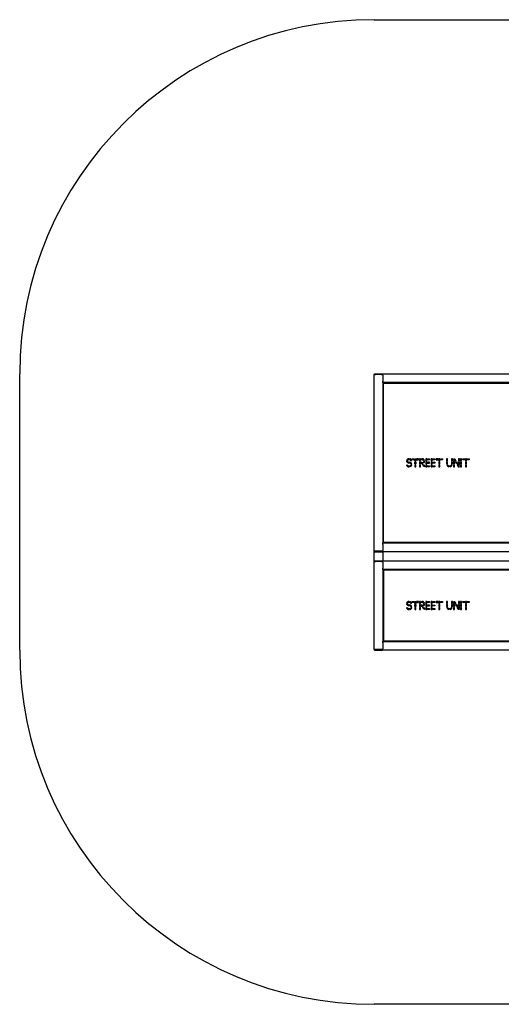
# Model space of a CAD drawing. Units: millimetres. Extents: x 859 to 7465, y 3113 to 8675.
# Drawn here: x 859 to 3577, y 3113 to 8675 of the extents above; entities that cross this region are included whole.
import ezdxf
from ezdxf.lldxf.tags import DXFTag

# ---------------------------------------------------------------- set-up
doc = ezdxf.new("R2010")
doc.units = ezdxf.units.MM
for name, color, linetype in [('Default', 7, 'Continuous'), ('KROOKED_SAFETY_A', 7, 'Continuous'), ('LATTA_45X95X4', 7, 'Continuous'), ('LEVY_KROOKED_ISO', 7, 'Continuous'), ('LEVY_KROOKED_PIE', 7, 'Continuous'), ('PUTKI_30X50X2300', 7, 'Continuous'), ('PUTKI_30X50X316', 7, 'Continuous'), ('PUTKI_30X50X816', 7, 'Continuous'), ('PUTKI_50X100X104', 7, 'Continuous'), ('PUTKI_50X100X255', 7, 'Continuous'), ('PUTKI_50X100X492', 7, 'Continuous'), ('PUTKI_50X100X889', 7, 'Continuous'), ('PUTKI_50X100X992', 7, 'Continuous')]:
    doc.layers.add(name, color=color, linetype=linetype)
tags = doc.linetypes.add('HIDDEN2', pattern=[4.7625, 3.175, -1.5875]).pattern_tags.tags
tags[6:7] = [DXFTag(74, 4), DXFTag(75, 0), DXFTag(340, '0'), DXFTag(46, 0.0), DXFTag(50, 0.0), DXFTag(44, 0.0), DXFTag(45, 0.0)]
tags[4:5] = [DXFTag(74, 4), DXFTag(75, 0), DXFTag(340, '0'), DXFTag(46, 0.0), DXFTag(50, 0.0), DXFTag(44, 0.0), DXFTag(45, 0.0)]

# ---------------------------------------------------------------- blocks, each defined once
blk = doc.blocks.new('SE8')
at = {"layer": 'LATTA_45X95X4', "color": 7, "linetype": 'Continuous'}
for p, q in [((2861.1, 6671.1), (2861.1, 6675.1)), ((2861.1, 6675.1), (2865.1, 6675.1)), ((2865.1, 6675.1), (2902.1, 6675.1)), ((2902.1, 6675.1), (2906.1, 6675.1)), ((2906.1, 6671.1), (2906.1, 6675.1)), ((2861.1, 5669.1), (2861.1, 5673.1)), ((2861.1, 5669.1), (2865.1, 5669.1)), ((2861.1, 5615), (2861.1, 5619)), ((2861.1, 5619), (2865.1, 5619)), ((2865.1, 5669.1), (2902.1, 5669.1)), ((2865.1, 5619), (2902.1, 5619)), ((2902.1, 5669.1), (2906.1, 5669.1)), ((2902.1, 5619), (2906.1, 5619)), ((2906.1, 5669.1), (2906.1, 5673.1)), ((2906.1, 5615), (2906.1, 5619)), ((2861.1, 5113), (2861.1, 5117)), ((2861.1, 5113), (2865.1, 5113)), ((2865.1, 5113), (2902.1, 5113)), ((2902.1, 5113), (2906.1, 5113)), ((2906.1, 5113), (2906.1, 5117))]:
    blk.add_line(p, q, dxfattribs=at)
at = {"layer": 'LEVY_KROOKED_ISO', "color": 7, "linetype": 'Continuous'}
for p, q in [((2911.6, 6622.1), (5411.6, 6622.1)), ((2911.6, 5722.1), (2911.6, 6622.1)), ((3042.3, 6185.6), (3047.6, 6184.4)), ((3042.7, 6179.3), (3047.7, 6181.2)), ((3055.6, 6189.2), (3055.3, 6194.6)), ((3056.7, 6175.9), (3055.6, 6170.6)), ((3059.7, 6194.4), (3059, 6189.1)), ((3059.3, 6169.7), (3060.6, 6174.8)), ((3066.7, 6183.2), (3071.9, 6184.5)), ((3073.9, 6189.3), (3073.9, 6194.6)), ((3073.9, 6194.6), (3085.7, 6194.6)), ((3085.7, 6189.3), (3073.9, 6189.3)), ((3085.7, 6194.6), (3085.7, 6189.3)), ((3089.6, 6182.9), (3089.6, 6194.6)), ((3089.6, 6194.6), (3095, 6194.6)), ((3095, 6182.9), (3089.6, 6182.9)), ((3089.6, 6166.2), (3089.6, 6178)), ((3089.6, 6178), (3095, 6178)), ((3095, 6194.6), (3095, 6182.9)), ((3095, 6178), (3095, 6166.2)), ((3110.6, 6194.6), (3098.8, 6194.6)), ((3098.8, 6194.6), (3098.8, 6189.3)), ((3098.8, 6189.3), (3110.6, 6189.3)), ((3110.6, 6189.3), (3110.6, 6194.6)), ((3121.1, 6194.6), (3115.7, 6194.6)), ((3115.7, 6194.6), (3115.7, 6182.9)), ((3115.7, 6182.9), (3121.1, 6182.9)), ((3121.1, 6178), (3115.7, 6178)), ((3115.7, 6178), (3115.7, 6166.2)), ((3121.1, 6182.9), (3121.1, 6194.6)), ((3121.1, 6166.2), (3121.1, 6178)), ((3125, 6194.6), (3131, 6194.6)), ((3125, 6189.3), (3125, 6194.6)), ((3130, 6189.3), (3125, 6189.3)), ((3138.9, 6192.3), (3136.1, 6187.8)), ((3137.1, 6175.4), (3140.7, 6171.4)), ((3143.7, 6186.3), (3138.7, 6184.6)), ((3156.7, 6194.6), (3151.3, 6194.6)), ((3151.3, 6194.6), (3151.3, 6182.9)), ((3151.3, 6182.9), (3156.7, 6182.9)), ((3156.7, 6178), (3151.3, 6178)), ((3151.3, 6178), (3151.3, 6166.2)), ((3156.7, 6182.9), (3156.7, 6194.6)), ((3156.7, 6166.2), (3156.7, 6178)), ((3160.6, 6194.6), (3172.3, 6194.6)), ((3160.6, 6189.3), (3160.6, 6194.6)), ((3172.3, 6189.3), (3160.6, 6189.3)), ((3160.6, 6174.7), (3160.6, 6169.4)), ((3172.3, 6174.7), (3160.6, 6174.7)), ((3172.3, 6194.6), (3172.3, 6189.3)), ((3172.3, 6169.4), (3172.3, 6174.7)), ((3186.2, 6194.6), (3180.8, 6194.6)), ((3180.8, 6194.6), (3180.8, 6182.9)), ((3180.8, 6182.9), (3186.2, 6182.9)), ((3186.2, 6178), (3180.8, 6178)), ((3180.8, 6178), (3180.8, 6166.2)), ((3186.2, 6182.9), (3186.2, 6194.6)), ((3186.2, 6166.2), (3186.2, 6178)), ((3190.1, 6194.6), (3201.9, 6194.6)), ((3190.1, 6189.3), (3190.1, 6194.6)), ((3201.9, 6189.3), (3190.1, 6189.3)), ((3190.1, 6174.7), (3201.9, 6174.7)), ((3190.1, 6169.4), (3190.1, 6174.7)), ((3201.9, 6194.6), (3201.9, 6189.3)), ((3201.9, 6174.7), (3201.9, 6169.4)), ((3220.4, 6194.6), (3208.6, 6194.6)), ((3208.6, 6194.6), (3208.6, 6189.3)), ((3208.6, 6189.3), (3220.4, 6189.3)), ((3220.4, 6189.3), (3220.4, 6194.6)), ((3229.6, 6194.6), (3224.2, 6194.6)), ((3224.2, 6194.6), (3224.2, 6182.9)), ((3224.2, 6182.9), (3229.6, 6182.9)), ((3229.6, 6178), (3224.2, 6178)), ((3224.2, 6178), (3224.2, 6166.2)), ((3229.6, 6182.9), (3229.6, 6194.6)), ((3229.6, 6166.2), (3229.6, 6178)), ((3233.5, 6194.6), (3245.3, 6194.6)), ((3233.5, 6189.3), (3233.5, 6194.6)), ((3245.3, 6189.3), (3233.5, 6189.3)), ((3245.3, 6194.6), (3245.3, 6189.3)), ((3273.2, 6194.6), (3267.9, 6194.6)), ((3267.9, 6194.6), (3267.9, 6182.8)), ((3267.9, 6182.8), (3273.2, 6182.8)), ((3273.2, 6178), (3267.9, 6178)), ((3267.9, 6178), (3267.9, 6166.2)), ((3273.2, 6182.8), (3273.2, 6194.6)), ((3273.2, 6166.2), (3273.2, 6178)), ((3295.7, 6194.6), (3295.7, 6182.9)), ((3301.1, 6194.6), (3295.7, 6194.6)), ((3295.7, 6182.9), (3301.1, 6182.9)), ((3295.7, 6178), (3295.7, 6166.2)), ((3301.1, 6178), (3295.7, 6178)), ((3301.1, 6182.9), (3301.1, 6194.6)), ((3301.1, 6166.2), (3301.1, 6178)), ((3314.8, 6182.8), (3307.9, 6194.6)), ((3307.9, 6194.6), (3314.2, 6194.6)), ((3307.9, 6184.9), (3307.9, 6166.1)), ((3313.3, 6175.8), (3307.9, 6184.9)), ((3313.3, 6166.1), (3313.3, 6175.8)), ((3314.2, 6194.6), (3321.1, 6182.8)), ((3321.1, 6182.8), (3314.8, 6182.8)), ((3317.7, 6177.9), (3323.9, 6177.9)), ((3324.6, 6166.1), (3317.7, 6177.9)), ((3323.9, 6177.9), (3330.8, 6166.1)), ((3335.2, 6194.6), (3335.2, 6182.8)), ((3340.6, 6194.6), (3335.2, 6194.6)), ((3335.2, 6182.8), (3340.6, 6182.8)), ((3340.6, 6177.9), (3335.2, 6177.9)), ((3335.2, 6177.9), (3335.2, 6168.3)), ((3340.6, 6182.8), (3340.6, 6194.6)), ((3340.6, 6159.2), (3340.6, 6177.9)), ((3347.7, 6194.6), (3347.7, 6182.9)), ((3353.1, 6194.6), (3347.7, 6194.6)), ((3347.7, 6182.9), (3353.1, 6182.9)), ((3347.7, 6178), (3347.7, 6166.2)), ((3353.1, 6178), (3347.7, 6178)), ((3353.1, 6182.9), (3353.1, 6194.6)), ((3353.1, 6166.2), (3353.1, 6178)), ((3359.9, 6194.6), (3371.7, 6194.6)), ((3359.9, 6189.3), (3359.9, 6194.6)), ((3371.7, 6189.3), (3359.9, 6189.3)), ((3371.7, 6194.6), (3371.7, 6189.3)), ((3375.6, 6194.6), (3375.6, 6182.9)), ((3381, 6194.6), (3375.6, 6194.6)), ((3375.6, 6182.9), (3381, 6182.9)), ((3375.6, 6178), (3375.6, 6166.2)), ((3381, 6178), (3375.6, 6178)), ((3381, 6182.9), (3381, 6194.6)), ((3381, 6166.2), (3381, 6178)), ((3384.8, 6194.6), (3396.6, 6194.6)), ((3384.8, 6189.3), (3384.8, 6194.6)), ((3396.6, 6189.3), (3384.8, 6189.3)), ((3396.6, 6194.6), (3396.6, 6189.3)), ((3041.6, 6157.6), (3046.5, 6159.7)), ((3055.3, 6154.9), (3055, 6149.6)), ((3059.3, 6149.7), (3058.7, 6155)), ((3067, 6160.3), (3072.1, 6158.7)), ((3072.5, 6164.8), (3067.3, 6163.9)), ((3095, 6166.2), (3089.6, 6166.2)), ((3089.6, 6161.3), (3089.6, 6149.5)), ((3095, 6161.3), (3089.6, 6161.3)), ((3089.6, 6149.5), (3095, 6149.5)), ((3095, 6149.5), (3095, 6161.3)), ((3115.7, 6166.2), (3121.1, 6166.2)), ((3121.1, 6161.3), (3115.7, 6161.3)), ((3115.7, 6161.3), (3115.7, 6149.5)), ((3115.7, 6149.5), (3121.1, 6149.5)), ((3121.1, 6149.5), (3121.1, 6161.3)), ((3125, 6173.1), (3125, 6167.7)), ((3130.1, 6173.1), (3125, 6173.1)), ((3125, 6167.7), (3130, 6167.7)), ((3130, 6167.7), (3131.9, 6164.2)), ((3131.9, 6164.2), (3136.7, 6166.7)), ((3136.7, 6166.7), (3133.1, 6173.2)), ((3134.3, 6159.9), (3139.1, 6162.4)), ((3139.9, 6149.5), (3134.3, 6159.9)), ((3139.1, 6162.4), (3144.6, 6152)), ((3144.6, 6152), (3139.9, 6149.5)), ((3151.3, 6166.2), (3156.7, 6166.2)), ((3156.7, 6161.3), (3151.3, 6161.3)), ((3151.3, 6161.3), (3151.3, 6149.5)), ((3151.3, 6149.5), (3156.7, 6149.5)), ((3156.7, 6149.5), (3156.7, 6161.3)), ((3160.6, 6169.4), (3172.3, 6169.4)), ((3160.6, 6154.8), (3172.3, 6154.8)), ((3160.6, 6149.5), (3160.6, 6154.8)), ((3172.3, 6149.5), (3160.6, 6149.5)), ((3172.3, 6154.8), (3172.3, 6149.5)), ((3180.8, 6166.2), (3186.2, 6166.2)), ((3186.2, 6161.3), (3180.8, 6161.3)), ((3180.8, 6161.3), (3180.8, 6149.5)), ((3180.8, 6149.5), (3186.2, 6149.5)), ((3186.2, 6149.5), (3186.2, 6161.3)), ((3201.9, 6169.4), (3190.1, 6169.4)), ((3190.1, 6154.8), (3201.9, 6154.8)), ((3190.1, 6149.5), (3190.1, 6154.8)), ((3201.9, 6149.5), (3190.1, 6149.5)), ((3201.9, 6154.8), (3201.9, 6149.5)), ((3224.2, 6166.2), (3229.6, 6166.2)), ((3229.6, 6161.3), (3224.2, 6161.3)), ((3224.2, 6161.3), (3224.2, 6149.5)), ((3224.2, 6149.5), (3229.6, 6149.5)), ((3229.6, 6149.5), (3229.6, 6161.3)), ((3267.9, 6166.2), (3273.2, 6166.2)), ((3268.9, 6159.6), (3273.9, 6161.2)), ((3281.7, 6154.6), (3280.4, 6149.8)), ((3287.3, 6154.6), (3288.5, 6149.8)), ((3300.1, 6159.6), (3295, 6161.2)), ((3295.7, 6166.2), (3301.1, 6166.2)), ((3307.9, 6166.1), (3313.3, 6166.1)), ((3307.9, 6161.2), (3307.9, 6149.5)), ((3313.3, 6161.2), (3307.9, 6161.2)), ((3307.9, 6149.5), (3313.3, 6149.5)), ((3313.3, 6149.5), (3313.3, 6161.2)), ((3330.8, 6166.1), (3324.6, 6166.1)), ((3327.5, 6161.2), (3334.4, 6149.5)), ((3333.7, 6161.2), (3327.5, 6161.2)), ((3340.6, 6149.5), (3333.7, 6161.2)), ((3334.4, 6149.5), (3340.6, 6149.5)), ((3335.2, 6168.3), (3340.6, 6159.2)), ((3347.7, 6166.2), (3353.1, 6166.2)), ((3347.7, 6161.3), (3347.7, 6149.5)), ((3353.1, 6161.3), (3347.7, 6161.3)), ((3347.7, 6149.5), (3353.1, 6149.5)), ((3353.1, 6149.5), (3353.1, 6161.3)), ((3375.6, 6166.2), (3381, 6166.2)), ((3375.6, 6161.3), (3375.6, 6149.5)), ((3381, 6161.3), (3375.6, 6161.3)), ((3375.6, 6149.5), (3381, 6149.5)), ((3381, 6149.5), (3381, 6161.3)), ((5411.6, 5722.1), (2911.6, 5722.1))]:
    blk.add_line(p, q, dxfattribs=at)
for centre, radius, start, end in [((3054.5, 6181.8), 12.8, 86.6707, 162.6665), ((3057.1, 6186.9), 16.3, 207.7681, 264.4274), ((3055, 6181.1), 8.15, 85.4421, 155.8047), ((3057.3, 6187.1), 11.2, 211.7468, 267.1163), ((3058.4, 6180.4), 8.75, 18.7329, 86.3052), ((3058.7, 6180.7), 13.8, 15.9781, 85.6023), ((3059.2, 6161), 13.9, 15.7874, 84.1213), ((3130.8, 6179.2), 10.1, 58.2616, 94.0902), ((3130.6, 6178.4), 16.3, 59.2037, 88.6173), ((3129, 6181.5), 10.2, 323.3701, 17.6972), ((3129.6, 6181.4), 15, 317.9371, 18.9861), ((3054.9, 6164.6), 15.1, 207.9915, 270.0385), ((3054.5, 6163.8), 8.96, 207.2348, 275.231), ((3059.1, 6163.5), 8.5, 267.443, 337.9577), ((3058.8, 6160.5), 9.15, 21.6616, 86.7764), ((3059.6, 6162.8), 13.2, 268.9225, 341.6866), ((3130.5, 6192.5), 19.5, 268.7077, 277.5695), ((3282.6, 6164.1), 14.4, 197.9013, 261.1914), ((3282.9, 6163.9), 9.36, 196.6562, 262.8043), ((3285.9, 6164.1), 9.63, 278.3605, 342.5464), ((3286.3, 6164.2), 14.5, 278.966, 341.7815)]:
    blk.add_arc(centre, radius, start, end, dxfattribs=at)
at = {"layer": 'LEVY_KROOKED_PIE', "color": 7, "linetype": 'Continuous'}
for p, q in [((5411.6, 5566), (2911.6, 5566)), ((2911.6, 5566), (2911.6, 5166)), ((3041.6, 5351.5), (3046.5, 5353.7)), ((3042.3, 5379.6), (3047.6, 5378.4)), ((3042.7, 5373.2), (3047.7, 5375.1)), ((3055.3, 5348.9), (3055, 5343.5)), ((3055.6, 5383.2), (3055.3, 5388.5)), ((3056.7, 5369.8), (3055.6, 5364.6)), ((3059.3, 5343.7), (3058.7, 5349)), ((3059.7, 5388.4), (3059, 5383.1)), ((3059.3, 5363.6), (3060.6, 5368.8)), ((3066.7, 5377.2), (3071.9, 5378.4)), ((3067, 5354.3), (3072.1, 5352.7)), ((3072.5, 5358.8), (3067.3, 5357.9)), ((3073.9, 5383.3), (3073.9, 5388.6)), ((3073.9, 5388.6), (3085.7, 5388.6)), ((3085.7, 5383.3), (3073.9, 5383.3)), ((3085.7, 5388.6), (3085.7, 5383.3)), ((3089.6, 5376.8), (3089.6, 5388.6)), ((3089.6, 5388.6), (3095, 5388.6)), ((3095, 5376.8), (3089.6, 5376.8)), ((3089.6, 5360.1), (3089.6, 5371.9)), ((3089.6, 5371.9), (3095, 5371.9)), ((3095, 5360.1), (3089.6, 5360.1)), ((3089.6, 5355.2), (3089.6, 5343.5)), ((3095, 5355.2), (3089.6, 5355.2)), ((3089.6, 5343.5), (3095, 5343.5)), ((3095, 5388.6), (3095, 5376.8)), ((3095, 5371.9), (3095, 5360.1)), ((3095, 5343.5), (3095, 5355.2)), ((3110.6, 5388.6), (3098.8, 5388.6)), ((3098.8, 5388.6), (3098.8, 5383.3)), ((3098.8, 5383.3), (3110.6, 5383.3)), ((3110.6, 5383.3), (3110.6, 5388.6)), ((3121.1, 5388.6), (3115.7, 5388.6)), ((3115.7, 5388.6), (3115.7, 5376.8)), ((3115.7, 5376.8), (3121.1, 5376.8)), ((3121.1, 5371.9), (3115.7, 5371.9)), ((3115.7, 5371.9), (3115.7, 5360.1)), ((3115.7, 5360.1), (3121.1, 5360.1)), ((3121.1, 5355.2), (3115.7, 5355.2)), ((3115.7, 5355.2), (3115.7, 5343.5)), ((3115.7, 5343.5), (3121.1, 5343.5)), ((3121.1, 5376.8), (3121.1, 5388.6)), ((3121.1, 5360.1), (3121.1, 5371.9)), ((3121.1, 5343.5), (3121.1, 5355.2)), ((3125, 5388.6), (3131, 5388.6)), ((3125, 5383.3), (3125, 5388.6)), ((3130, 5383.3), (3125, 5383.3)), ((3125, 5367.1), (3125, 5361.7)), ((3130.1, 5367.1), (3125, 5367.1)), ((3125, 5361.7), (3130, 5361.7)), ((3130, 5361.7), (3131.9, 5358.1)), ((3131.9, 5358.1), (3136.7, 5360.7)), ((3136.7, 5360.7), (3133.1, 5367.2)), ((3134.3, 5353.9), (3139.1, 5356.4)), ((3139.9, 5343.5), (3134.3, 5353.9)), ((3138.9, 5386.3), (3136.1, 5381.8)), ((3137.1, 5369.4), (3140.7, 5365.4)), ((3143.7, 5380.3), (3138.7, 5378.6)), ((3139.1, 5356.4), (3144.6, 5346)), ((3144.6, 5346), (3139.9, 5343.5)), ((3156.7, 5388.6), (3151.3, 5388.6)), ((3151.3, 5388.6), (3151.3, 5376.8)), ((3151.3, 5376.8), (3156.7, 5376.8)), ((3156.7, 5371.9), (3151.3, 5371.9)), ((3151.3, 5371.9), (3151.3, 5360.1)), ((3151.3, 5360.1), (3156.7, 5360.1)), ((3156.7, 5355.2), (3151.3, 5355.2)), ((3151.3, 5355.2), (3151.3, 5343.5)), ((3151.3, 5343.5), (3156.7, 5343.5)), ((3156.7, 5376.8), (3156.7, 5388.6)), ((3156.7, 5360.1), (3156.7, 5371.9)), ((3156.7, 5343.5), (3156.7, 5355.2)), ((3160.6, 5388.6), (3172.3, 5388.6)), ((3160.6, 5383.3), (3160.6, 5388.6)), ((3172.3, 5383.3), (3160.6, 5383.3)), ((3160.6, 5368.7), (3160.6, 5363.4)), ((3172.3, 5368.7), (3160.6, 5368.7)), ((3160.6, 5363.4), (3172.3, 5363.4)), ((3160.6, 5348.8), (3172.3, 5348.8)), ((3160.6, 5343.5), (3160.6, 5348.8)), ((3172.3, 5343.5), (3160.6, 5343.5)), ((3172.3, 5388.6), (3172.3, 5383.3)), ((3172.3, 5363.4), (3172.3, 5368.7)), ((3172.3, 5348.8), (3172.3, 5343.5)), ((3186.2, 5388.6), (3180.8, 5388.6)), ((3180.8, 5388.6), (3180.8, 5376.8)), ((3180.8, 5376.8), (3186.2, 5376.8)), ((3186.2, 5371.9), (3180.8, 5371.9)), ((3180.8, 5371.9), (3180.8, 5360.1)), ((3180.8, 5360.1), (3186.2, 5360.1)), ((3186.2, 5355.2), (3180.8, 5355.2)), ((3180.8, 5355.2), (3180.8, 5343.5)), ((3180.8, 5343.5), (3186.2, 5343.5)), ((3186.2, 5376.8), (3186.2, 5388.6)), ((3186.2, 5360.1), (3186.2, 5371.9)), ((3186.2, 5343.5), (3186.2, 5355.2)), ((3190.1, 5388.6), (3201.9, 5388.6)), ((3190.1, 5383.3), (3190.1, 5388.6)), ((3201.9, 5383.3), (3190.1, 5383.3)), ((3190.1, 5368.7), (3201.9, 5368.7)), ((3190.1, 5363.4), (3190.1, 5368.7)), ((3201.9, 5363.4), (3190.1, 5363.4)), ((3190.1, 5348.8), (3201.9, 5348.8)), ((3190.1, 5343.5), (3190.1, 5348.8)), ((3201.9, 5343.5), (3190.1, 5343.5)), ((3201.9, 5388.6), (3201.9, 5383.3)), ((3201.9, 5368.7), (3201.9, 5363.4)), ((3201.9, 5348.8), (3201.9, 5343.5)), ((3220.4, 5388.6), (3208.6, 5388.6)), ((3208.6, 5388.6), (3208.6, 5383.3)), ((3208.6, 5383.3), (3220.4, 5383.3)), ((3220.4, 5383.3), (3220.4, 5388.6)), ((3229.6, 5388.6), (3224.2, 5388.6)), ((3224.2, 5388.6), (3224.2, 5376.8)), ((3224.2, 5376.8), (3229.6, 5376.8)), ((3229.6, 5371.9), (3224.2, 5371.9)), ((3224.2, 5371.9), (3224.2, 5360.1)), ((3224.2, 5360.1), (3229.6, 5360.1)), ((3229.6, 5355.2), (3224.2, 5355.2)), ((3224.2, 5355.2), (3224.2, 5343.5)), ((3224.2, 5343.5), (3229.6, 5343.5)), ((3229.6, 5376.8), (3229.6, 5388.6)), ((3229.6, 5360.1), (3229.6, 5371.9)), ((3229.6, 5343.5), (3229.6, 5355.2)), ((3233.5, 5388.6), (3245.3, 5388.6)), ((3233.5, 5383.3), (3233.5, 5388.6)), ((3245.3, 5383.3), (3233.5, 5383.3)), ((3245.3, 5388.6), (3245.3, 5383.3)), ((3273.2, 5388.6), (3267.9, 5388.6)), ((3267.9, 5388.6), (3267.9, 5376.8)), ((3267.9, 5376.8), (3273.2, 5376.8)), ((3273.2, 5371.9), (3267.9, 5371.9)), ((3267.9, 5371.9), (3267.9, 5360.2)), ((3267.9, 5360.2), (3273.2, 5360.2)), ((3268.9, 5353.6), (3273.9, 5355.2)), ((3273.2, 5376.8), (3273.2, 5388.6)), ((3273.2, 5360.2), (3273.2, 5371.9)), ((3281.7, 5348.6), (3280.4, 5343.8)), ((3287.3, 5348.6), (3288.5, 5343.8)), ((3300.1, 5353.6), (3295, 5355.2)), ((3295.7, 5388.6), (3295.7, 5376.8)), ((3301.1, 5388.6), (3295.7, 5388.6)), ((3295.7, 5376.8), (3301.1, 5376.8)), ((3295.7, 5371.9), (3295.7, 5360.2)), ((3301.1, 5371.9), (3295.7, 5371.9)), ((3295.7, 5360.2), (3301.1, 5360.2)), ((3301.1, 5376.8), (3301.1, 5388.6)), ((3301.1, 5360.2), (3301.1, 5371.9)), ((3314.9, 5376.8), (3308, 5388.6)), ((3308, 5388.6), (3314.2, 5388.6)), ((3308, 5378.9), (3308, 5360.1)), ((3313.4, 5369.8), (3308, 5378.9)), ((3308, 5360.1), (3313.4, 5360.1)), ((3308, 5355.2), (3308, 5343.5)), ((3313.4, 5355.2), (3308, 5355.2)), ((3308, 5343.5), (3313.4, 5343.5)), ((3313.4, 5360.1), (3313.4, 5369.8)), ((3313.4, 5343.5), (3313.4, 5355.2)), ((3314.2, 5388.6), (3321.1, 5376.8)), ((3321.1, 5376.8), (3314.9, 5376.8)), ((3324.6, 5360.1), (3317.8, 5371.9)), ((3317.8, 5371.9), (3324, 5371.9)), ((3324, 5371.9), (3330.9, 5360.1)), ((3330.9, 5360.1), (3324.6, 5360.1)), ((3334.4, 5343.5), (3327.5, 5355.2)), ((3327.5, 5355.2), (3333.7, 5355.2)), ((3333.7, 5355.2), (3340.6, 5343.5)), ((3340.6, 5343.5), (3334.4, 5343.5)), ((3335.3, 5388.6), (3335.3, 5376.8)), ((3340.6, 5388.6), (3335.3, 5388.6)), ((3335.3, 5376.8), (3340.6, 5376.8)), ((3335.3, 5371.9), (3335.3, 5362.3)), ((3340.6, 5371.9), (3335.3, 5371.9)), ((3335.3, 5362.3), (3340.6, 5353.2)), ((3340.6, 5376.8), (3340.6, 5388.6)), ((3340.6, 5353.2), (3340.6, 5371.9)), ((3347.7, 5388.6), (3347.7, 5376.8)), ((3353.1, 5388.6), (3347.7, 5388.6)), ((3347.7, 5376.8), (3353.1, 5376.8)), ((3347.7, 5371.9), (3347.7, 5360.1)), ((3353.1, 5371.9), (3347.7, 5371.9)), ((3347.7, 5360.1), (3353.1, 5360.1)), ((3347.7, 5355.2), (3347.7, 5343.5)), ((3353.1, 5355.2), (3347.7, 5355.2)), ((3347.7, 5343.5), (3353.1, 5343.5)), ((3353.1, 5376.8), (3353.1, 5388.6)), ((3353.1, 5360.1), (3353.1, 5371.9)), ((3353.1, 5343.5), (3353.1, 5355.2)), ((3359.9, 5388.6), (3371.7, 5388.6)), ((3359.9, 5383.3), (3359.9, 5388.6)), ((3371.7, 5383.3), (3359.9, 5383.3)), ((3371.7, 5388.6), (3371.7, 5383.3)), ((3375.6, 5388.6), (3375.6, 5376.8)), ((3381, 5388.6), (3375.6, 5388.6)), ((3375.6, 5376.8), (3381, 5376.8)), ((3375.6, 5371.9), (3375.6, 5360.1)), ((3381, 5371.9), (3375.6, 5371.9)), ((3375.6, 5360.1), (3381, 5360.1)), ((3375.6, 5355.2), (3375.6, 5343.5)), ((3381, 5355.2), (3375.6, 5355.2)), ((3375.6, 5343.5), (3381, 5343.5)), ((3381, 5376.8), (3381, 5388.6)), ((3381, 5360.1), (3381, 5371.9)), ((3381, 5343.5), (3381, 5355.2)), ((3384.8, 5388.6), (3396.6, 5388.6)), ((3384.8, 5383.3), (3384.8, 5388.6)), ((3396.6, 5383.3), (3384.8, 5383.3)), ((3396.6, 5388.6), (3396.6, 5383.3)), ((2911.6, 5166), (5411.6, 5166))]:
    blk.add_line(p, q, dxfattribs=at)
for centre, radius, start, end in [((3054.9, 5358.6), 15.1, 207.9915, 270.0385), ((3054.5, 5375.8), 12.8, 86.6707, 162.6665), ((3057.1, 5380.9), 16.3, 207.7681, 264.4274), ((3054.5, 5357.8), 8.96, 207.2348, 275.231), ((3055, 5375.1), 8.15, 85.4421, 155.8047), ((3057.3, 5381.1), 11.2, 211.7468, 267.1163), ((3059.1, 5357.5), 8.5, 267.443, 337.9577), ((3058.4, 5374.4), 8.75, 18.7329, 86.3052), ((3058.8, 5354.5), 9.15, 21.6616, 86.7764), ((3059.6, 5356.8), 13.2, 268.9225, 341.6866), ((3058.7, 5374.6), 13.8, 15.9781, 85.6023), ((3059.2, 5355), 13.9, 15.7874, 84.1213), ((3130.8, 5373.2), 10.1, 58.2616, 94.0902), ((3130.5, 5386.5), 19.5, 268.7077, 277.5695), ((3130.6, 5372.4), 16.3, 59.2037, 88.6173), ((3129, 5375.5), 10.2, 323.3701, 17.6972), ((3129.6, 5375.4), 15, 317.9371, 18.9861), ((3282.6, 5358), 14.4, 197.9013, 261.1914), ((3282.9, 5357.9), 9.36, 196.6562, 262.8043), ((3285.9, 5358.1), 9.63, 278.3605, 342.5464), ((3286.3, 5358.1), 14.5, 278.966, 341.7815)]:
    blk.add_arc(centre, radius, start, end, dxfattribs=at)
at = {"layer": 'PUTKI_30X50X2300', "color": 7, "linetype": 'Continuous'}
for p, q in [((3030.6, 6622.1), (3030.6, 6625.1)), ((3030.6, 5719.1), (3030.6, 5722.1)), ((3030.6, 5566), (3030.6, 5569)), ((3030.6, 5163), (3030.6, 5166))]:
    blk.add_line(p, q, dxfattribs=at)
at = {"layer": 'PUTKI_30X50X316', "color": 7, "linetype": 'Continuous'}
for p, q in [((2908.6, 5531), (2911.6, 5531)), ((2911.6, 5201), (2908.6, 5201))]:
    blk.add_line(p, q, dxfattribs=at)
at = {"layer": 'PUTKI_30X50X816', "color": 7, "linetype": 'Continuous'}
for p, q in [((2908.6, 6587.1), (2911.6, 6587.1)), ((2911.6, 5757.1), (2908.6, 5757.1))]:
    blk.add_line(p, q, dxfattribs=at)
at = {"layer": 'PUTKI_50X100X104', "color": 7, "linetype": 'Continuous'}
for p, q in [((2858.6, 5615), (2858.6, 5669.1)), ((2908.6, 5669.1), (2908.6, 5619))]:
    blk.add_line(p, q, dxfattribs=at)
at = {"layer": 'PUTKI_50X100X255', "color": 7, "linetype": 'Continuous'}
for p, q in [((2908.6, 6667.1), (2908.6, 6675.1)), ((2908.6, 6675.1), (5414.6, 6675.1)), ((2908.6, 6667.1), (2908.6, 6633.1)), ((2908.6, 6625.1), (2908.6, 6633.1)), ((5414.6, 6625.1), (2908.6, 6625.1)), ((2908.6, 5711.1), (2908.6, 5719.1)), ((2908.6, 5719.1), (5414.6, 5719.1)), ((2908.6, 5711.1), (2908.6, 5677.1)), ((2908.6, 5669.1), (2908.6, 5677.1)), ((5414.6, 5669.1), (2908.6, 5669.1)), ((2908.6, 5611), (2908.6, 5619)), ((2908.6, 5619), (5414.6, 5619)), ((2908.6, 5611), (2908.6, 5577)), ((2908.6, 5569), (2908.6, 5577)), ((5414.6, 5569), (2908.6, 5569)), ((2908.6, 5155), (2908.6, 5163)), ((2908.6, 5163), (5414.6, 5163)), ((2908.6, 5155), (2908.6, 5121)), ((2908.6, 5113), (2908.6, 5121)), ((5414.6, 5113), (2908.6, 5113))]:
    blk.add_line(p, q, dxfattribs=at)
at = {"layer": 'PUTKI_50X100X492', "color": 7, "linetype": 'Continuous'}
for p, q in [((2858.6, 5615), (2866.6, 5615)), ((2858.6, 5117), (2858.6, 5615)), ((2900.6, 5615), (2866.6, 5615)), ((2900.6, 5615), (2908.6, 5615)), ((2908.6, 5569), (2908.6, 5163)), ((2866.6, 5117), (2858.6, 5117)), ((2900.6, 5117), (2866.6, 5117)), ((2908.6, 5117), (2900.6, 5117))]:
    blk.add_line(p, q, dxfattribs=at)
at = {"layer": 'PUTKI_50X100X889', "color": 7, "linetype": 'Continuous'}
for q in [(2858.6, 5673.1), (2861.1, 5669.1)]:
    blk.add_line((2858.6, 5669.1), q, dxfattribs=at)
at = {"layer": 'PUTKI_50X100X992', "color": 7, "linetype": 'Continuous'}
for p, q in [((2858.6, 6671.1), (2866.6, 6671.1)), ((2858.6, 5673.1), (2858.6, 6671.1)), ((2900.6, 6671.1), (2866.6, 6671.1)), ((2900.6, 6671.1), (2908.6, 6671.1)), ((2908.6, 6625.1), (2908.6, 5719.1)), ((2866.6, 5673.1), (2858.6, 5673.1)), ((2900.6, 5673.1), (2866.6, 5673.1)), ((2908.6, 5673.1), (2900.6, 5673.1))]:
    blk.add_line(p, q, dxfattribs=at)
blk = doc.blocks.new('SE7')
at = {"layer": 'Default'}
blk.add_blockref('SE8', (0, 0), dxfattribs=at)
blk = doc.blocks.new('SE10')
at = {"layer": 'KROOKED_SAFETY_A', "color": 7, "linetype": 'HIDDEN2'}
for p, q in [((2858.6, 8675.1), (5464.6, 8675.1)), ((858.6, 5113), (858.6, 6675.1)), ((5464.6, 3113), (2858.6, 3113))]:
    blk.add_line(p, q, dxfattribs=at)
for centre, start, end in [((2858.6, 6675.1), 90, 180), ((2858.6, 5113), 180, 270)]:
    blk.add_arc(centre, 2000, start, end, dxfattribs=at)
blk = doc.blocks.new('SE9')
at = {"layer": 'Default'}
blk.add_blockref('SE10', (0, 0), dxfattribs=at)
blk = doc.blocks.new('SE6')
for name in ['SE9', 'SE7']:
    blk.add_blockref(name, (0, 0))
blk = doc.blocks.new('SE5')
at = {"layer": 'Default'}
blk.add_blockref('SE6', (0, 0), dxfattribs=at)
blk = doc.blocks.new('SE4')
blk.add_blockref('SE5', (0, 0))
blk = doc.blocks.new('SE3')
at = {"layer": 'Default'}
blk.add_blockref('SE4', (0, 0), dxfattribs=at)

msp = doc.modelspace()

# ---------------------------------------------------------------- block references
msp.add_blockref('SE3', (0, 0))

doc.saveas('drawing.dxf')
